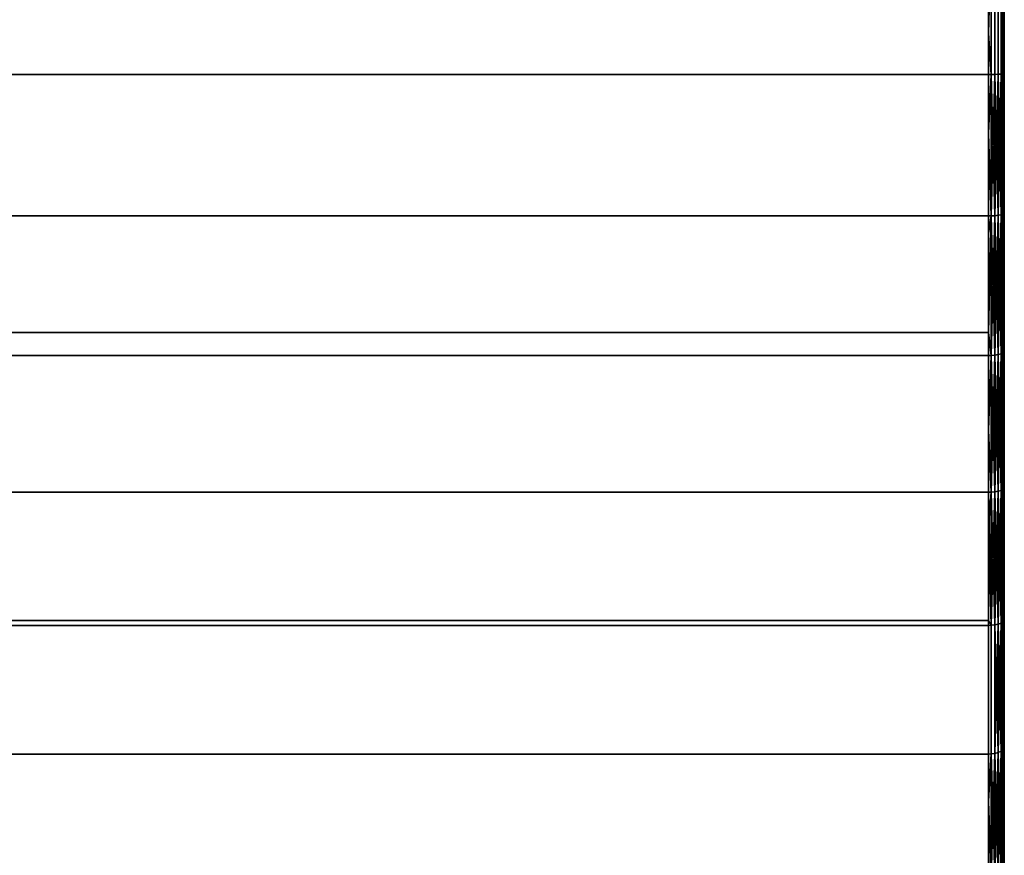
# Model space of a CAD drawing. Extents: x -0.051 to 0.051, y -0.862 to 0.
# Drawn here: x 0.029 to 0.042, y -0.065 to -0.054 of the extents above; entities that cross this region are included whole.
import ezdxf

# ---------------------------------------------------------------- set-up
doc = ezdxf.new("R2010")
doc.units = 0
doc.layers.add('L8_DREHEINHEIT_FARBE7', color=7, linetype='CONTINUOUS')

msp = doc.modelspace()

# ---------------------------------------------------------------- linework, layer by layer
at = {"layer": 'L8_DREHEINHEIT_FARBE7', "color": 253}
for points, invisible_edges in [([(-0.0418, -0.054384, 0.131552), (0.0418, -0.05491, 0.131573), (-0.0418, -0.0531, 0.1315), (-0.0418, -0.054384, 0.131552)], 11), ([(-0.0418, -0.0531, 0.1315), (0.0418, -0.05491, 0.131573), (0.0418, -0.0531, 0.1315), (-0.0418, -0.0531, 0.1315)], 11), ([(-0.0418, -0.0531, 0.1765), (0.0418, -0.05491, 0.176427), (-0.0418, -0.05491, 0.176427), (-0.0418, -0.0531, 0.1765)], 9), ([(0.0418, -0.05491, 0.176427), (-0.0418, -0.0531, 0.1765), (0.0418, -0.0531, 0.1765), (0.0418, -0.05491, 0.176427)], 9), ([(0.0418, -0.0531, 0.1315), (0.0418, -0.05491, 0.131573), (0.0418, -0.054384, 0.131552), (0.0418, -0.0531, 0.1315)], 9), ([(0.0418, -0.0531, 0.1765), (0.041834, -0.05491, 0.176424), (0.0418, -0.05491, 0.176427), (0.0418, -0.0531, 0.1765)], 9), ([(0.041834, -0.05491, 0.176424), (0.0418, -0.0531, 0.1765), (0.041834, -0.0531, 0.176497), (0.041834, -0.05491, 0.176424)], 9), ([(0.041834, -0.0531, 0.131503), (0.0418, -0.054384, 0.131552), (0.041834, -0.05491, 0.131576), (0.041834, -0.0531, 0.131503)], 8), ([(0.041834, -0.0531, 0.131503), (0.0418, -0.0531, 0.1315), (0.0418, -0.054384, 0.131552), (0.041834, -0.0531, 0.131503)], 8), ([(0.041834, -0.0531, 0.176497), (0.041881, -0.054909, 0.17641), (0.041834, -0.05491, 0.176424), (0.041834, -0.0531, 0.176497)], 9), ([(0.041881, -0.054909, 0.17641), (0.041834, -0.0531, 0.176497), (0.041881, -0.0531, 0.176483), (0.041881, -0.054909, 0.17641)], 9), ([(0.041881, -0.054909, 0.13159), (0.041834, -0.0531, 0.131503), (0.041834, -0.05491, 0.131576), (0.041881, -0.054909, 0.13159)], 9), ([(0.041834, -0.0531, 0.131503), (0.041881, -0.054909, 0.13159), (0.041881, -0.0531, 0.131517), (0.041834, -0.0531, 0.131503)], 9), ([(0.041881, -0.0531, 0.176483), (0.041923, -0.054907, 0.176385), (0.041881, -0.054909, 0.17641), (0.041881, -0.0531, 0.176483)], 9), ([(0.041923, -0.054907, 0.176385), (0.041881, -0.0531, 0.176483), (0.041923, -0.0531, 0.176458), (0.041923, -0.054907, 0.176385)], 9), ([(0.041923, -0.054907, 0.131615), (0.041881, -0.0531, 0.131517), (0.041881, -0.054909, 0.13159), (0.041923, -0.054907, 0.131615)], 9), ([(0.041881, -0.0531, 0.131517), (0.041923, -0.054907, 0.131615), (0.041923, -0.0531, 0.131542), (0.041881, -0.0531, 0.131517)], 9), ([(0.041923, -0.0531, 0.176458), (0.041958, -0.054904, 0.17635), (0.041923, -0.054907, 0.176385), (0.041923, -0.0531, 0.176458)], 9), ([(0.041958, -0.054904, 0.17635), (0.041923, -0.0531, 0.176458), (0.041958, -0.0531, 0.176423), (0.041958, -0.054904, 0.17635)], 9), ([(0.041958, -0.054904, 0.13165), (0.041923, -0.0531, 0.131542), (0.041923, -0.054907, 0.131615), (0.041958, -0.054904, 0.13165)], 9), ([(0.041923, -0.0531, 0.131542), (0.041958, -0.054904, 0.13165), (0.041958, -0.0531, 0.131577), (0.041923, -0.0531, 0.131542)], 9), ([(0.041958, -0.0531, 0.176423), (0.041983, -0.054901, 0.176308), (0.041958, -0.054904, 0.17635), (0.041958, -0.0531, 0.176423)], 9), ([(0.041983, -0.054901, 0.176308), (0.041958, -0.0531, 0.176423), (0.041983, -0.0531, 0.176381), (0.041983, -0.054901, 0.176308)], 9), ([(0.041983, -0.054901, 0.131692), (0.041958, -0.0531, 0.131577), (0.041958, -0.054904, 0.13165), (0.041983, -0.054901, 0.131692)], 9), ([(0.041958, -0.0531, 0.131577), (0.041983, -0.054901, 0.131692), (0.041983, -0.0531, 0.131619), (0.041958, -0.0531, 0.131577)], 9), ([(0.041997, -0.0531, 0.176333), (0.041983, -0.054901, 0.176308), (0.041983, -0.0531, 0.176381), (0.041997, -0.0531, 0.176333)], 8), ([(0.041997, -0.0531, 0.176333), (0.041997, -0.054897, 0.176261), (0.041983, -0.054901, 0.176308), (0.041997, -0.0531, 0.176333)], 8), ([(0.041997, -0.054897, 0.131739), (0.041983, -0.0531, 0.131619), (0.041983, -0.054901, 0.131692), (0.041997, -0.054897, 0.131739)], 9), ([(0.041983, -0.0531, 0.131619), (0.041997, -0.054897, 0.131739), (0.041997, -0.0531, 0.131666), (0.041983, -0.0531, 0.131619)], 9), ([(0.041997, -0.0531, 0.176333), (0.042, -0.054894, 0.176228), (0.041997, -0.054897, 0.176261), (0.041997, -0.0531, 0.176333)], 9), ([(0.042, -0.054894, 0.176228), (0.041997, -0.0531, 0.176333), (0.042, -0.0531, 0.1763), (0.042, -0.054894, 0.176228)], 9), ([(0.042, -0.0531, 0.1317), (0.041997, -0.054897, 0.131739), (0.042, -0.054894, 0.131772), (0.042, -0.0531, 0.1317)], 8), ([(0.041997, -0.0531, 0.131666), (0.041997, -0.054897, 0.131739), (0.042, -0.0531, 0.1317), (0.041997, -0.0531, 0.131666)], 8), ([(0.0418, -0.05491, 0.131573), (-0.0418, -0.054384, 0.131552), (-0.0418, -0.05491, 0.131573), (0.0418, -0.05491, 0.131573)], 9), ([(0.041834, -0.05491, 0.131576), (0.0418, -0.054384, 0.131552), (0.0418, -0.05491, 0.131573), (0.041834, -0.05491, 0.131576)], 8), ([(0.0418, -0.056709, 0.176209), (-0.0418, -0.055663, 0.176336), (-0.0418, -0.05491, 0.176427), (0.0418, -0.056709, 0.176209)], 13), ([(0.0418, -0.056709, 0.176209), (-0.0418, -0.05491, 0.176427), (0.0418, -0.05491, 0.176427), (0.0418, -0.056709, 0.176209)], 13), ([(0.0418, -0.056709, 0.131791), (-0.0418, -0.05491, 0.131573), (-0.0418, -0.056709, 0.131791), (0.0418, -0.056709, 0.131791)], 9), ([(-0.0418, -0.05491, 0.131573), (0.0418, -0.056709, 0.131791), (0.0418, -0.05491, 0.131573), (-0.0418, -0.05491, 0.131573)], 9), ([(0.0418, -0.056709, 0.176209), (0.0418, -0.05491, 0.176427), (0.0418, -0.055663, 0.176336), (0.0418, -0.056709, 0.176209)], 9), ([(0.041834, -0.05491, 0.176424), (0.041834, -0.056709, 0.176206), (0.0418, -0.055663, 0.176336), (0.041834, -0.05491, 0.176424)], 8), ([(0.041834, -0.05491, 0.176424), (0.0418, -0.055663, 0.176336), (0.0418, -0.05491, 0.176427), (0.041834, -0.05491, 0.176424)], 8), ([(0.041834, -0.056709, 0.131794), (0.0418, -0.05491, 0.131573), (0.0418, -0.056709, 0.131791), (0.041834, -0.056709, 0.131794)], 9), ([(0.0418, -0.05491, 0.131573), (0.041834, -0.056709, 0.131794), (0.041834, -0.05491, 0.131576), (0.0418, -0.05491, 0.131573)], 9), ([(0.041881, -0.054909, 0.17641), (0.041834, -0.056709, 0.176206), (0.041834, -0.05491, 0.176424), (0.041881, -0.054909, 0.17641)], 8), ([(0.041881, -0.054909, 0.17641), (0.041881, -0.056707, 0.176192), (0.041834, -0.056709, 0.176206), (0.041881, -0.054909, 0.17641)], 8), ([(0.041881, -0.054909, 0.13159), (0.041834, -0.05491, 0.131576), (0.041881, -0.056707, 0.131808), (0.041881, -0.054909, 0.13159)], 8), ([(0.041881, -0.056707, 0.131808), (0.041834, -0.05491, 0.131576), (0.041834, -0.056709, 0.131794), (0.041881, -0.056707, 0.131808)], 8), ([(0.041923, -0.054907, 0.176385), (0.041881, -0.056707, 0.176192), (0.041881, -0.054909, 0.17641), (0.041923, -0.054907, 0.176385)], 8), ([(0.041923, -0.054907, 0.176385), (0.041923, -0.056702, 0.176167), (0.041881, -0.056707, 0.176192), (0.041923, -0.054907, 0.176385)], 8), ([(0.041923, -0.054907, 0.131615), (0.041881, -0.054909, 0.13159), (0.041923, -0.056702, 0.131833), (0.041923, -0.054907, 0.131615)], 8), ([(0.041923, -0.056702, 0.131833), (0.041881, -0.054909, 0.13159), (0.041881, -0.056707, 0.131808), (0.041923, -0.056702, 0.131833)], 8), ([(0.041958, -0.054904, 0.17635), (0.041923, -0.056702, 0.176167), (0.041923, -0.054907, 0.176385), (0.041958, -0.054904, 0.17635)], 8), ([(0.041958, -0.054904, 0.17635), (0.041958, -0.056697, 0.176133), (0.041923, -0.056702, 0.176167), (0.041958, -0.054904, 0.17635)], 8), ([(0.041958, -0.054904, 0.13165), (0.041923, -0.054907, 0.131615), (0.041958, -0.056697, 0.131867), (0.041958, -0.054904, 0.13165)], 8), ([(0.041958, -0.056697, 0.131867), (0.041923, -0.054907, 0.131615), (0.041923, -0.056702, 0.131833), (0.041958, -0.056697, 0.131867)], 8), ([(0.041983, -0.054901, 0.176308), (0.041958, -0.056697, 0.176133), (0.041958, -0.054904, 0.17635), (0.041983, -0.054901, 0.176308)], 8), ([(0.041983, -0.054901, 0.176308), (0.041983, -0.05669, 0.176091), (0.041958, -0.056697, 0.176133), (0.041983, -0.054901, 0.176308)], 8), ([(0.041983, -0.054901, 0.131692), (0.041958, -0.054904, 0.13165), (0.041983, -0.05669, 0.131909), (0.041983, -0.054901, 0.131692)], 8), ([(0.041958, -0.054904, 0.13165), (0.041958, -0.056697, 0.131867), (0.041983, -0.05669, 0.131909), (0.041958, -0.054904, 0.13165)], 8), ([(0.041997, -0.054897, 0.176261), (0.041983, -0.05669, 0.176091), (0.041983, -0.054901, 0.176308), (0.041997, -0.054897, 0.176261)], 8), ([(0.041997, -0.054897, 0.176261), (0.041997, -0.056683, 0.176044), (0.041983, -0.05669, 0.176091), (0.041997, -0.054897, 0.176261)], 8), ([(0.041997, -0.054897, 0.131739), (0.041983, -0.054901, 0.131692), (0.041997, -0.056683, 0.131956), (0.041997, -0.054897, 0.131739)], 8), ([(0.041983, -0.054901, 0.131692), (0.041983, -0.05669, 0.131909), (0.041997, -0.056683, 0.131956), (0.041983, -0.054901, 0.131692)], 8), ([(0.042, -0.056677, 0.176011), (0.041997, -0.054897, 0.176261), (0.042, -0.054894, 0.176228), (0.042, -0.056677, 0.176011)], 9), ([(0.041997, -0.054897, 0.131739), (0.042, -0.056677, 0.131989), (0.042, -0.054894, 0.131772), (0.041997, -0.054897, 0.131739)], 9), ([(0.041997, -0.054897, 0.176261), (0.042, -0.056677, 0.176011), (0.041997, -0.056683, 0.176044), (0.041997, -0.054897, 0.176261)], 9), ([(0.042, -0.056677, 0.131989), (0.041997, -0.054897, 0.131739), (0.041997, -0.056683, 0.131956), (0.042, -0.056677, 0.131989)], 9), ([(-0.0418, -0.055663, 0.176336), (0.0418, -0.056709, 0.176209), (-0.0418, -0.056709, 0.176209), (-0.0418, -0.055663, 0.176336)], 9), ([(0.041834, -0.056709, 0.176206), (0.0418, -0.056709, 0.176209), (0.0418, -0.055663, 0.176336), (0.041834, -0.056709, 0.176206)], 8), ([(-0.0418, -0.056935, 0.131837), (0.0418, -0.058485, 0.132154), (-0.0418, -0.056709, 0.131791), (-0.0418, -0.056935, 0.131837)], 11), ([(-0.0418, -0.056709, 0.131791), (0.0418, -0.058485, 0.132154), (0.0418, -0.056935, 0.131837), (-0.0418, -0.056709, 0.131791)], 13), ([(-0.0418, -0.056709, 0.131791), (0.0418, -0.056935, 0.131837), (0.0418, -0.056709, 0.131791), (-0.0418, -0.056709, 0.131791)], 9), ([(-0.0418, -0.056709, 0.176209), (0.0418, -0.058194, 0.175905), (-0.0418, -0.058194, 0.175905), (-0.0418, -0.056709, 0.176209)], 9), ([(0.0418, -0.058194, 0.175905), (-0.0418, -0.056709, 0.176209), (0.0418, -0.056709, 0.176209), (0.0418, -0.058194, 0.175905)], 9), ([(0.041834, -0.056709, 0.176206), (0.041834, -0.058484, 0.175843), (0.0418, -0.058194, 0.175905), (0.041834, -0.056709, 0.176206)], 8), ([(0.041834, -0.056709, 0.176206), (0.0418, -0.058194, 0.175905), (0.0418, -0.056709, 0.176209), (0.041834, -0.056709, 0.176206)], 8), ([(0.041834, -0.056709, 0.131794), (0.0418, -0.056709, 0.131791), (0.0418, -0.056935, 0.131837), (0.041834, -0.056709, 0.131794)], 8), ([(0.0418, -0.056935, 0.131837), (0.041834, -0.058484, 0.132157), (0.041834, -0.056709, 0.131794), (0.0418, -0.056935, 0.131837)], 9), ([(0.041881, -0.056707, 0.176192), (0.041834, -0.058484, 0.175843), (0.041834, -0.056709, 0.176206), (0.041881, -0.056707, 0.176192)], 8), ([(0.041881, -0.056707, 0.176192), (0.041881, -0.058481, 0.17583), (0.041834, -0.058484, 0.175843), (0.041881, -0.056707, 0.176192)], 8), ([(0.041881, -0.056707, 0.131808), (0.041834, -0.056709, 0.131794), (0.041881, -0.058481, 0.13217), (0.041881, -0.056707, 0.131808)], 8), ([(0.041881, -0.058481, 0.13217), (0.041834, -0.056709, 0.131794), (0.041834, -0.058484, 0.132157), (0.041881, -0.058481, 0.13217)], 8), ([(0.041923, -0.056702, 0.176167), (0.041881, -0.058481, 0.17583), (0.041881, -0.056707, 0.176192), (0.041923, -0.056702, 0.176167)], 8), ([(0.041923, -0.056702, 0.176167), (0.041923, -0.058474, 0.175805), (0.041881, -0.058481, 0.17583), (0.041923, -0.056702, 0.176167)], 8), ([(0.041923, -0.056702, 0.131833), (0.041881, -0.056707, 0.131808), (0.041923, -0.058474, 0.132195), (0.041923, -0.056702, 0.131833)], 8), ([(0.041923, -0.058474, 0.132195), (0.041881, -0.056707, 0.131808), (0.041881, -0.058481, 0.13217), (0.041923, -0.058474, 0.132195)], 8), ([(0.041958, -0.056697, 0.176133), (0.041923, -0.058474, 0.175805), (0.041923, -0.056702, 0.176167), (0.041958, -0.056697, 0.176133)], 8), ([(0.041958, -0.056697, 0.176133), (0.041958, -0.058466, 0.175771), (0.041923, -0.058474, 0.175805), (0.041958, -0.056697, 0.176133)], 8), ([(0.041958, -0.056697, 0.131867), (0.041923, -0.056702, 0.131833), (0.041958, -0.058466, 0.132229), (0.041958, -0.056697, 0.131867)], 8), ([(0.041923, -0.056702, 0.131833), (0.041923, -0.058474, 0.132195), (0.041958, -0.058466, 0.132229), (0.041923, -0.056702, 0.131833)], 8), ([(0.041983, -0.05669, 0.176091), (0.041958, -0.058466, 0.175771), (0.041958, -0.056697, 0.176133), (0.041983, -0.05669, 0.176091)], 8), ([(0.041983, -0.05669, 0.176091), (0.041983, -0.058456, 0.17573), (0.041958, -0.058466, 0.175771), (0.041983, -0.05669, 0.176091)], 8), ([(0.041983, -0.05669, 0.131909), (0.041958, -0.056697, 0.131867), (0.041983, -0.058456, 0.13227), (0.041983, -0.05669, 0.131909)], 8), ([(0.041958, -0.056697, 0.131867), (0.041958, -0.058466, 0.132229), (0.041983, -0.058456, 0.13227), (0.041958, -0.056697, 0.131867)], 8), ([(0.041997, -0.056683, 0.176044), (0.041983, -0.058456, 0.17573), (0.041983, -0.05669, 0.176091), (0.041997, -0.056683, 0.176044)], 8), ([(0.041997, -0.056683, 0.176044), (0.041997, -0.058445, 0.175685), (0.041983, -0.058456, 0.17573), (0.041997, -0.056683, 0.176044)], 8), ([(0.041997, -0.056683, 0.131956), (0.041983, -0.05669, 0.131909), (0.041997, -0.058445, 0.132315), (0.041997, -0.056683, 0.131956)], 8), ([(0.041983, -0.05669, 0.131909), (0.041983, -0.058456, 0.13227), (0.041997, -0.058445, 0.132315), (0.041983, -0.05669, 0.131909)], 8), ([(0.042, -0.058437, 0.175652), (0.041997, -0.056683, 0.176044), (0.042, -0.056677, 0.176011), (0.042, -0.058437, 0.175652)], 9), ([(0.041997, -0.056683, 0.131956), (0.042, -0.058437, 0.132348), (0.042, -0.056677, 0.131989), (0.041997, -0.056683, 0.131956)], 9), ([(0.041997, -0.056683, 0.176044), (0.042, -0.058437, 0.175652), (0.041997, -0.058445, 0.175685), (0.041997, -0.056683, 0.176044)], 9), ([(0.042, -0.058437, 0.132348), (0.041997, -0.056683, 0.131956), (0.041997, -0.058445, 0.132315), (0.042, -0.058437, 0.132348)], 9), ([(0.0418, -0.058485, 0.132154), (-0.0418, -0.056935, 0.131837), (-0.0418, -0.058485, 0.132154), (0.0418, -0.058485, 0.132154)], 9), ([(0.041834, -0.058484, 0.132157), (0.0418, -0.056935, 0.131837), (0.0418, -0.058485, 0.132154), (0.041834, -0.058484, 0.132157)], 9), ([(-0.0418, -0.058194, 0.175905), (0.0418, -0.058485, 0.175846), (-0.0418, -0.058485, 0.175846), (-0.0418, -0.058194, 0.175905)], 9), ([(0.0418, -0.058485, 0.175846), (-0.0418, -0.058194, 0.175905), (0.0418, -0.058194, 0.175905), (0.0418, -0.058485, 0.175846)], 9), ([(0.041834, -0.058484, 0.175843), (0.0418, -0.058485, 0.175846), (0.0418, -0.058194, 0.175905), (0.041834, -0.058484, 0.175843)], 8), ([(-0.0418, -0.059434, 0.132429), (0.0418, -0.058485, 0.132154), (-0.0418, -0.058485, 0.132154), (-0.0418, -0.059434, 0.132429)], 9), ([(0.0418, -0.058485, 0.132154), (-0.0418, -0.059434, 0.132429), (-0.0418, -0.060225, 0.132658), (0.0418, -0.058485, 0.132154)], 13), ([(0.0418, -0.058485, 0.132154), (-0.0418, -0.060225, 0.132658), (0.0418, -0.060225, 0.132658), (0.0418, -0.058485, 0.132154)], 13), ([(-0.0418, -0.058485, 0.175846), (0.0418, -0.060225, 0.175342), (-0.0418, -0.060225, 0.175342), (-0.0418, -0.058485, 0.175846)], 9), ([(0.0418, -0.060225, 0.175342), (-0.0418, -0.058485, 0.175846), (0.0418, -0.058485, 0.175846), (0.0418, -0.060225, 0.175342)], 9), ([(0.041834, -0.060224, 0.175339), (0.0418, -0.058485, 0.175846), (0.041834, -0.058484, 0.175843), (0.041834, -0.060224, 0.175339)], 9), ([(0.041834, -0.060224, 0.132661), (0.041834, -0.058484, 0.132157), (0.0418, -0.059434, 0.132429), (0.041834, -0.060224, 0.132661)], 8), ([(0.041834, -0.058484, 0.132157), (0.0418, -0.058485, 0.132154), (0.0418, -0.059434, 0.132429), (0.041834, -0.058484, 0.132157)], 8), ([(0.0418, -0.058485, 0.132154), (0.0418, -0.060225, 0.132658), (0.0418, -0.059434, 0.132429), (0.0418, -0.058485, 0.132154)], 9), ([(0.0418, -0.058485, 0.175846), (0.041834, -0.060224, 0.175339), (0.0418, -0.060225, 0.175342), (0.0418, -0.058485, 0.175846)], 9), ([(0.041881, -0.058481, 0.17583), (0.041834, -0.060224, 0.175339), (0.041834, -0.058484, 0.175843), (0.041881, -0.058481, 0.17583)], 8), ([(0.041881, -0.058481, 0.17583), (0.041881, -0.06022, 0.175326), (0.041834, -0.060224, 0.175339), (0.041881, -0.058481, 0.17583)], 8), ([(0.041881, -0.06022, 0.132674), (0.041881, -0.058481, 0.13217), (0.041834, -0.058484, 0.132157), (0.041881, -0.06022, 0.132674)], 8), ([(0.041881, -0.06022, 0.132674), (0.041834, -0.058484, 0.132157), (0.041834, -0.060224, 0.132661), (0.041881, -0.06022, 0.132674)], 8), ([(0.041923, -0.058474, 0.175805), (0.041881, -0.06022, 0.175326), (0.041881, -0.058481, 0.17583), (0.041923, -0.058474, 0.175805)], 8), ([(0.041923, -0.058474, 0.175805), (0.041923, -0.060212, 0.175302), (0.041881, -0.06022, 0.175326), (0.041923, -0.058474, 0.175805)], 8), ([(0.041923, -0.060212, 0.132698), (0.041923, -0.058474, 0.132195), (0.041881, -0.058481, 0.13217), (0.041923, -0.060212, 0.132698)], 8), ([(0.041923, -0.060212, 0.132698), (0.041881, -0.058481, 0.13217), (0.041881, -0.06022, 0.132674), (0.041923, -0.060212, 0.132698)], 8), ([(0.041958, -0.058466, 0.175771), (0.041923, -0.060212, 0.175302), (0.041923, -0.058474, 0.175805), (0.041958, -0.058466, 0.175771)], 8), ([(0.041958, -0.058466, 0.175771), (0.041958, -0.060201, 0.175269), (0.041923, -0.060212, 0.175302), (0.041958, -0.058466, 0.175771)], 8), ([(0.041958, -0.058466, 0.132229), (0.041923, -0.058474, 0.132195), (0.041958, -0.060201, 0.132731), (0.041958, -0.058466, 0.132229)], 8), ([(0.041923, -0.058474, 0.132195), (0.041923, -0.060212, 0.132698), (0.041958, -0.060201, 0.132731), (0.041923, -0.058474, 0.132195)], 8), ([(0.041983, -0.060187, 0.175229), (0.041958, -0.058466, 0.175771), (0.041983, -0.058456, 0.17573), (0.041983, -0.060187, 0.175229)], 9), ([(0.041958, -0.058466, 0.132229), (0.041983, -0.060187, 0.132771), (0.041983, -0.058456, 0.13227), (0.041958, -0.058466, 0.132229)], 9), ([(0.041958, -0.058466, 0.175771), (0.041983, -0.060187, 0.175229), (0.041958, -0.060201, 0.175269), (0.041958, -0.058466, 0.175771)], 9), ([(0.041983, -0.060187, 0.132771), (0.041958, -0.058466, 0.132229), (0.041958, -0.060201, 0.132731), (0.041983, -0.060187, 0.132771)], 9), ([(0.041997, -0.058445, 0.175685), (0.041983, -0.060187, 0.175229), (0.041983, -0.058456, 0.17573), (0.041997, -0.058445, 0.175685)], 8), ([(0.041997, -0.058445, 0.175685), (0.041997, -0.060172, 0.175184), (0.041983, -0.060187, 0.175229), (0.041997, -0.058445, 0.175685)], 8), ([(0.041997, -0.058445, 0.132315), (0.041983, -0.058456, 0.13227), (0.041997, -0.060172, 0.132816), (0.041997, -0.058445, 0.132315)], 8), ([(0.041983, -0.058456, 0.13227), (0.041983, -0.060187, 0.132771), (0.041997, -0.060172, 0.132816), (0.041983, -0.058456, 0.13227)], 8), ([(0.042, -0.060162, 0.175152), (0.041997, -0.058445, 0.175685), (0.042, -0.058437, 0.175652), (0.042, -0.060162, 0.175152)], 9), ([(0.041997, -0.058445, 0.132315), (0.042, -0.060162, 0.132848), (0.042, -0.058437, 0.132348), (0.041997, -0.058445, 0.132315)], 9), ([(0.041997, -0.058445, 0.175685), (0.042, -0.060162, 0.175152), (0.041997, -0.060172, 0.175184), (0.041997, -0.058445, 0.175685)], 9), ([(0.042, -0.060162, 0.132848), (0.041997, -0.058445, 0.132315), (0.041997, -0.060172, 0.132816), (0.042, -0.060162, 0.132848)], 9), ([(0.041834, -0.060224, 0.132661), (0.0418, -0.059434, 0.132429), (0.0418, -0.060225, 0.132658), (0.041834, -0.060224, 0.132661)], 8), ([(0.0418, -0.061919, 0.1747), (-0.0418, -0.060656, 0.175179), (-0.0418, -0.060225, 0.175342), (0.0418, -0.061919, 0.1747)], 13), ([(0.0418, -0.061919, 0.1747), (-0.0418, -0.060225, 0.175342), (0.0418, -0.060225, 0.175342), (0.0418, -0.061919, 0.1747)], 13), ([(-0.0418, -0.061858, 0.133277), (0.0418, -0.060225, 0.132658), (-0.0418, -0.060225, 0.132658), (-0.0418, -0.061858, 0.133277)], 9), ([(0.0418, -0.060225, 0.132658), (-0.0418, -0.061858, 0.133277), (0.0418, -0.061858, 0.133277), (0.0418, -0.060225, 0.132658)], 9), ([(0.041834, -0.060224, 0.175339), (0.041834, -0.061918, 0.174697), (0.0418, -0.060656, 0.175179), (0.041834, -0.060224, 0.175339)], 8), ([(0.041834, -0.060224, 0.175339), (0.0418, -0.060656, 0.175179), (0.0418, -0.060225, 0.175342), (0.041834, -0.060224, 0.175339)], 8), ([(0.041834, -0.061918, 0.133303), (0.041834, -0.060224, 0.132661), (0.0418, -0.060225, 0.132658), (0.041834, -0.061918, 0.133303)], 8), ([(0.0418, -0.061919, 0.1747), (0.0418, -0.060225, 0.175342), (0.0418, -0.060656, 0.175179), (0.0418, -0.061919, 0.1747)], 9), ([(0.041834, -0.061918, 0.133303), (0.0418, -0.060225, 0.132658), (0.0418, -0.061858, 0.133277), (0.041834, -0.061918, 0.133303)], 8), ([(0.041881, -0.06022, 0.175326), (0.041834, -0.061918, 0.174697), (0.041834, -0.060224, 0.175339), (0.041881, -0.06022, 0.175326)], 8), ([(0.041881, -0.06022, 0.175326), (0.041881, -0.061913, 0.174684), (0.041834, -0.061918, 0.174697), (0.041881, -0.06022, 0.175326)], 8), ([(0.041881, -0.061913, 0.133316), (0.041881, -0.06022, 0.132674), (0.041834, -0.060224, 0.132661), (0.041881, -0.061913, 0.133316)], 8), ([(0.041881, -0.061913, 0.133316), (0.041834, -0.060224, 0.132661), (0.041834, -0.061918, 0.133303), (0.041881, -0.061913, 0.133316)], 8), ([(0.041923, -0.060212, 0.175302), (0.041881, -0.061913, 0.174684), (0.041881, -0.06022, 0.175326), (0.041923, -0.060212, 0.175302)], 8), ([(0.041923, -0.060212, 0.175302), (0.041923, -0.061903, 0.174661), (0.041881, -0.061913, 0.174684), (0.041923, -0.060212, 0.175302)], 8), ([(0.041923, -0.061903, 0.133339), (0.041923, -0.060212, 0.132698), (0.041881, -0.06022, 0.132674), (0.041923, -0.061903, 0.133339)], 8), ([(0.041923, -0.061903, 0.133339), (0.041881, -0.06022, 0.132674), (0.041881, -0.061913, 0.133316), (0.041923, -0.061903, 0.133339)], 8), ([(0.041958, -0.060201, 0.175269), (0.041923, -0.061903, 0.174661), (0.041923, -0.060212, 0.175302), (0.041958, -0.060201, 0.175269)], 8), ([(0.041958, -0.060201, 0.175269), (0.041958, -0.061889, 0.174629), (0.041923, -0.061903, 0.174661), (0.041958, -0.060201, 0.175269)], 8), ([(0.041958, -0.060201, 0.132731), (0.041923, -0.060212, 0.132698), (0.041958, -0.061889, 0.133371), (0.041958, -0.060201, 0.132731)], 8), ([(0.041923, -0.060212, 0.132698), (0.041923, -0.061903, 0.133339), (0.041958, -0.061889, 0.133371), (0.041923, -0.060212, 0.132698)], 8), ([(0.041983, -0.061872, 0.17459), (0.041958, -0.060201, 0.175269), (0.041983, -0.060187, 0.175229), (0.041983, -0.061872, 0.17459)], 9), ([(0.041958, -0.060201, 0.132731), (0.041983, -0.061872, 0.13341), (0.041983, -0.060187, 0.132771), (0.041958, -0.060201, 0.132731)], 9), ([(0.041958, -0.060201, 0.175269), (0.041983, -0.061872, 0.17459), (0.041958, -0.061889, 0.174629), (0.041958, -0.060201, 0.175269)], 9), ([(0.041983, -0.061872, 0.13341), (0.041958, -0.060201, 0.132731), (0.041958, -0.061889, 0.133371), (0.041983, -0.061872, 0.13341)], 9), ([(0.041997, -0.061854, 0.174546), (0.041983, -0.060187, 0.175229), (0.041997, -0.060172, 0.175184), (0.041997, -0.061854, 0.174546)], 9), ([(0.041983, -0.060187, 0.132771), (0.041997, -0.061854, 0.133454), (0.041997, -0.060172, 0.132816), (0.041983, -0.060187, 0.132771)], 9), ([(0.041983, -0.060187, 0.175229), (0.041997, -0.061854, 0.174546), (0.041983, -0.061872, 0.17459), (0.041983, -0.060187, 0.175229)], 9), ([(0.041997, -0.061854, 0.133454), (0.041983, -0.060187, 0.132771), (0.041983, -0.061872, 0.13341), (0.041997, -0.061854, 0.133454)], 9), ([(0.042, -0.060162, 0.175152), (0.042, -0.061841, 0.174516), (0.041997, -0.060172, 0.175184), (0.042, -0.060162, 0.175152)], 8), ([(0.042, -0.060162, 0.132848), (0.041997, -0.061854, 0.133454), (0.042, -0.061841, 0.133484), (0.042, -0.060162, 0.132848)], 8), ([(0.042, -0.060162, 0.132848), (0.041997, -0.060172, 0.132816), (0.041997, -0.061854, 0.133454), (0.042, -0.060162, 0.132848)], 8), ([(0.041997, -0.060172, 0.175184), (0.042, -0.061841, 0.174516), (0.041997, -0.061854, 0.174546), (0.041997, -0.060172, 0.175184)], 8), ([(-0.0418, -0.060656, 0.175179), (0.0418, -0.061919, 0.1747), (-0.0418, -0.061919, 0.1747), (-0.0418, -0.060656, 0.175179)], 9), ([(0.041834, -0.061918, 0.174697), (0.0418, -0.061919, 0.1747), (0.0418, -0.060656, 0.175179), (0.041834, -0.061918, 0.174697)], 8), ([(-0.0418, -0.061919, 0.1333), (0.0418, -0.061858, 0.133277), (-0.0418, -0.061858, 0.133277), (-0.0418, -0.061919, 0.1333)], 9), ([(0.0418, -0.061858, 0.133277), (-0.0418, -0.061919, 0.1333), (0.0418, -0.061919, 0.1333), (0.0418, -0.061858, 0.133277)], 9), ([(0.041834, -0.061918, 0.133303), (0.0418, -0.061858, 0.133277), (0.0418, -0.061919, 0.1333), (0.041834, -0.061918, 0.133303)], 8), ([(0.041997, -0.063479, 0.173775), (0.041983, -0.061872, 0.17459), (0.041997, -0.061854, 0.174546), (0.041997, -0.063479, 0.173775)], 9), ([(0.041983, -0.061872, 0.13341), (0.041997, -0.063479, 0.134225), (0.041997, -0.061854, 0.133454), (0.041983, -0.061872, 0.13341)], 9), ([(0.042, -0.063463, 0.173746), (0.041997, -0.061854, 0.174546), (0.042, -0.061841, 0.174516), (0.042, -0.063463, 0.173746)], 9), ([(0.041997, -0.061854, 0.133454), (0.042, -0.063463, 0.134254), (0.042, -0.061841, 0.133484), (0.041997, -0.061854, 0.133454)], 9), ([(0.041997, -0.061854, 0.174546), (0.042, -0.063463, 0.173746), (0.041997, -0.063479, 0.173775), (0.041997, -0.061854, 0.174546)], 9), ([(0.042, -0.063463, 0.134254), (0.041997, -0.061854, 0.133454), (0.041997, -0.063479, 0.134225), (0.042, -0.063463, 0.134254)], 9), ([(0.0418, -0.063556, 0.173923), (-0.0418, -0.063021, 0.174177), (-0.0418, -0.061919, 0.1747), (0.0418, -0.063556, 0.173923)], 13), ([(0.0418, -0.063556, 0.173923), (-0.0418, -0.061919, 0.1747), (0.0418, -0.061919, 0.1747), (0.0418, -0.063556, 0.173923)], 13), ([(-0.0418, -0.063556, 0.134077), (0.0418, -0.061919, 0.1333), (-0.0418, -0.061919, 0.1333), (-0.0418, -0.063556, 0.134077)], 9), ([(0.0418, -0.061919, 0.1333), (-0.0418, -0.063556, 0.134077), (0.0418, -0.063556, 0.134077), (0.0418, -0.061919, 0.1333)], 9), ([(0.041834, -0.063555, 0.17392), (0.0418, -0.061919, 0.1747), (0.041834, -0.061918, 0.174697), (0.041834, -0.063555, 0.17392)], 9), ([(0.0418, -0.063556, 0.134077), (0.041834, -0.061918, 0.133303), (0.0418, -0.061919, 0.1333), (0.0418, -0.063556, 0.134077)], 9), ([(0.041834, -0.061918, 0.133303), (0.0418, -0.063556, 0.134077), (0.041834, -0.063555, 0.13408), (0.041834, -0.061918, 0.133303)], 9), ([(0.041834, -0.063555, 0.17392), (0.0418, -0.063021, 0.174177), (0.0418, -0.061919, 0.1747), (0.041834, -0.063555, 0.17392)], 13), ([(0.0418, -0.063556, 0.173923), (0.0418, -0.061919, 0.1747), (0.0418, -0.063021, 0.174177), (0.0418, -0.063556, 0.173923)], 9), ([(0.041881, -0.063548, 0.173908), (0.041834, -0.061918, 0.174697), (0.041881, -0.061913, 0.174684), (0.041881, -0.063548, 0.173908)], 9), ([(0.041834, -0.063555, 0.13408), (0.041881, -0.061913, 0.133316), (0.041834, -0.061918, 0.133303), (0.041834, -0.063555, 0.13408)], 9), ([(0.041881, -0.061913, 0.133316), (0.041834, -0.063555, 0.13408), (0.041881, -0.063548, 0.134092), (0.041881, -0.061913, 0.133316)], 9), ([(0.041834, -0.061918, 0.174697), (0.041881, -0.063548, 0.173908), (0.041834, -0.063555, 0.17392), (0.041834, -0.061918, 0.174697)], 9), ([(0.041923, -0.061903, 0.174661), (0.041881, -0.063548, 0.173908), (0.041881, -0.061913, 0.174684), (0.041923, -0.061903, 0.174661)], 8), ([(0.041923, -0.061903, 0.174661), (0.041923, -0.063537, 0.173885), (0.041881, -0.063548, 0.173908), (0.041923, -0.061903, 0.174661)], 8), ([(0.041923, -0.063537, 0.134115), (0.041923, -0.061903, 0.133339), (0.041881, -0.061913, 0.133316), (0.041923, -0.063537, 0.134115)], 8), ([(0.041923, -0.063537, 0.134115), (0.041881, -0.061913, 0.133316), (0.041881, -0.063548, 0.134092), (0.041923, -0.063537, 0.134115)], 8), ([(0.041958, -0.061889, 0.174629), (0.041923, -0.063537, 0.173885), (0.041923, -0.061903, 0.174661), (0.041958, -0.061889, 0.174629)], 8), ([(0.041958, -0.061889, 0.174629), (0.041958, -0.06352, 0.173855), (0.041923, -0.063537, 0.173885), (0.041958, -0.061889, 0.174629)], 8), ([(0.041958, -0.061889, 0.133371), (0.041923, -0.061903, 0.133339), (0.041958, -0.06352, 0.134145), (0.041958, -0.061889, 0.133371)], 8), ([(0.041923, -0.061903, 0.133339), (0.041923, -0.063537, 0.134115), (0.041958, -0.06352, 0.134145), (0.041923, -0.061903, 0.133339)], 8), ([(0.041983, -0.063501, 0.173817), (0.041958, -0.061889, 0.174629), (0.041983, -0.061872, 0.17459), (0.041983, -0.063501, 0.173817)], 9), ([(0.041958, -0.061889, 0.133371), (0.041983, -0.063501, 0.134183), (0.041983, -0.061872, 0.13341), (0.041958, -0.061889, 0.133371)], 9), ([(0.041958, -0.061889, 0.174629), (0.041983, -0.063501, 0.173817), (0.041958, -0.06352, 0.173855), (0.041958, -0.061889, 0.174629)], 9), ([(0.041983, -0.063501, 0.134183), (0.041958, -0.061889, 0.133371), (0.041958, -0.06352, 0.134145), (0.041983, -0.063501, 0.134183)], 9), ([(0.041983, -0.061872, 0.17459), (0.041997, -0.063479, 0.173775), (0.041983, -0.063501, 0.173817), (0.041983, -0.061872, 0.17459)], 9), ([(0.041997, -0.063479, 0.134225), (0.041983, -0.061872, 0.13341), (0.041983, -0.063501, 0.134183), (0.041997, -0.063479, 0.134225)], 9), ([(-0.0418, -0.063021, 0.174177), (0.0418, -0.063556, 0.173923), (-0.0418, -0.063556, 0.173923), (-0.0418, -0.063021, 0.174177)], 9), ([(0.0418, -0.063021, 0.174177), (0.041834, -0.063555, 0.17392), (0.0418, -0.063556, 0.173923), (0.0418, -0.063021, 0.174177)], 9), ([(0.041997, -0.065036, 0.172876), (0.041983, -0.063501, 0.173817), (0.041997, -0.063479, 0.173775), (0.041997, -0.065036, 0.172876)], 9), ([(0.041983, -0.063501, 0.134183), (0.041997, -0.065036, 0.135124), (0.041997, -0.063479, 0.134225), (0.041983, -0.063501, 0.134183)], 9), ([(0.042, -0.065019, 0.172848), (0.041997, -0.063479, 0.173775), (0.042, -0.063463, 0.173746), (0.042, -0.065019, 0.172848)], 9), ([(0.041997, -0.063479, 0.134225), (0.042, -0.065019, 0.135152), (0.042, -0.063463, 0.134254), (0.041997, -0.063479, 0.134225)], 9), ([(0.041997, -0.063479, 0.173775), (0.042, -0.065019, 0.172848), (0.041997, -0.065036, 0.172876), (0.041997, -0.063479, 0.173775)], 9), ([(0.042, -0.065019, 0.135152), (0.041997, -0.063479, 0.134225), (0.041997, -0.065036, 0.135124), (0.042, -0.065019, 0.135152)], 9), ([(-0.0418, -0.064155, 0.134423), (0.0418, -0.063556, 0.134077), (-0.0418, -0.063556, 0.134077), (-0.0418, -0.064155, 0.134423)], 9), ([(0.0418, -0.063556, 0.134077), (-0.0418, -0.064155, 0.134423), (-0.0418, -0.065125, 0.134983), (0.0418, -0.063556, 0.134077)], 13), ([(0.0418, -0.063556, 0.134077), (-0.0418, -0.065125, 0.134983), (0.0418, -0.065125, 0.134983), (0.0418, -0.063556, 0.134077)], 13), ([(-0.0418, -0.063556, 0.173923), (0.0418, -0.065125, 0.173017), (-0.0418, -0.065125, 0.173017), (-0.0418, -0.063556, 0.173923)], 9), ([(0.0418, -0.065125, 0.173017), (-0.0418, -0.063556, 0.173923), (0.0418, -0.063556, 0.173923), (0.0418, -0.065125, 0.173017)], 9), ([(0.041834, -0.065124, 0.173014), (0.0418, -0.063556, 0.173923), (0.041834, -0.063555, 0.17392), (0.041834, -0.065124, 0.173014)], 9), ([(0.041834, -0.065124, 0.134986), (0.041834, -0.063555, 0.13408), (0.0418, -0.064155, 0.134423), (0.041834, -0.065124, 0.134986)], 8), ([(0.041834, -0.063555, 0.13408), (0.0418, -0.063556, 0.134077), (0.0418, -0.064155, 0.134423), (0.041834, -0.063555, 0.13408)], 8), ([(0.0418, -0.063556, 0.134077), (0.0418, -0.065125, 0.134983), (0.0418, -0.064155, 0.134423), (0.0418, -0.063556, 0.134077)], 9), ([(0.0418, -0.063556, 0.173923), (0.041834, -0.065124, 0.173014), (0.0418, -0.065125, 0.173017), (0.0418, -0.063556, 0.173923)], 9), ([(0.041881, -0.063548, 0.173908), (0.041834, -0.065124, 0.173014), (0.041834, -0.063555, 0.17392), (0.041881, -0.063548, 0.173908)], 8), ([(0.041881, -0.063548, 0.173908), (0.041881, -0.065116, 0.173002), (0.041834, -0.065124, 0.173014), (0.041881, -0.063548, 0.173908)], 8), ([(0.041881, -0.065116, 0.134998), (0.041881, -0.063548, 0.134092), (0.041834, -0.063555, 0.13408), (0.041881, -0.065116, 0.134998)], 8), ([(0.041881, -0.065116, 0.134998), (0.041834, -0.063555, 0.13408), (0.041834, -0.065124, 0.134986), (0.041881, -0.065116, 0.134998)], 8), ([(0.041923, -0.063537, 0.173885), (0.041881, -0.065116, 0.173002), (0.041881, -0.063548, 0.173908), (0.041923, -0.063537, 0.173885)], 8), ([(0.041923, -0.063537, 0.173885), (0.041923, -0.065103, 0.172981), (0.041881, -0.065116, 0.173002), (0.041923, -0.063537, 0.173885)], 8), ([(0.041923, -0.065103, 0.135019), (0.041923, -0.063537, 0.134115), (0.041881, -0.063548, 0.134092), (0.041923, -0.065103, 0.135019)], 8), ([(0.041923, -0.065103, 0.135019), (0.041881, -0.063548, 0.134092), (0.041881, -0.065116, 0.134998), (0.041923, -0.065103, 0.135019)], 8), ([(0.041958, -0.06352, 0.173855), (0.041923, -0.065103, 0.172981), (0.041923, -0.063537, 0.173885), (0.041958, -0.06352, 0.173855)], 8), ([(0.041958, -0.06352, 0.173855), (0.041958, -0.065084, 0.172952), (0.041923, -0.065103, 0.172981), (0.041958, -0.06352, 0.173855)], 8), ([(0.041958, -0.06352, 0.134145), (0.041923, -0.063537, 0.134115), (0.041958, -0.065084, 0.135048), (0.041958, -0.06352, 0.134145)], 8), ([(0.041923, -0.063537, 0.134115), (0.041923, -0.065103, 0.135019), (0.041958, -0.065084, 0.135048), (0.041923, -0.063537, 0.134115)], 8), ([(0.041983, -0.063501, 0.173817), (0.041958, -0.065084, 0.172952), (0.041958, -0.06352, 0.173855), (0.041983, -0.063501, 0.173817)], 8), ([(0.041983, -0.063501, 0.173817), (0.041983, -0.065062, 0.172916), (0.041958, -0.065084, 0.172952), (0.041983, -0.063501, 0.173817)], 8), ([(0.041983, -0.063501, 0.134183), (0.041958, -0.06352, 0.134145), (0.041983, -0.065062, 0.135084), (0.041983, -0.063501, 0.134183)], 8), ([(0.041958, -0.06352, 0.134145), (0.041958, -0.065084, 0.135048), (0.041983, -0.065062, 0.135084), (0.041958, -0.06352, 0.134145)], 8), ([(0.041983, -0.063501, 0.173817), (0.041997, -0.065036, 0.172876), (0.041983, -0.065062, 0.172916), (0.041983, -0.063501, 0.173817)], 9), ([(0.041997, -0.065036, 0.135124), (0.041983, -0.063501, 0.134183), (0.041983, -0.065062, 0.135084), (0.041997, -0.065036, 0.135124)], 9), ([(0.041834, -0.065124, 0.134986), (0.0418, -0.064155, 0.134423), (0.0418, -0.065125, 0.134983), (0.041834, -0.065124, 0.134986)], 8)]:
    msp.add_3dface(points, dxfattribs=dict(at, invisible_edges=invisible_edges))

doc.saveas('drawing.dxf')
